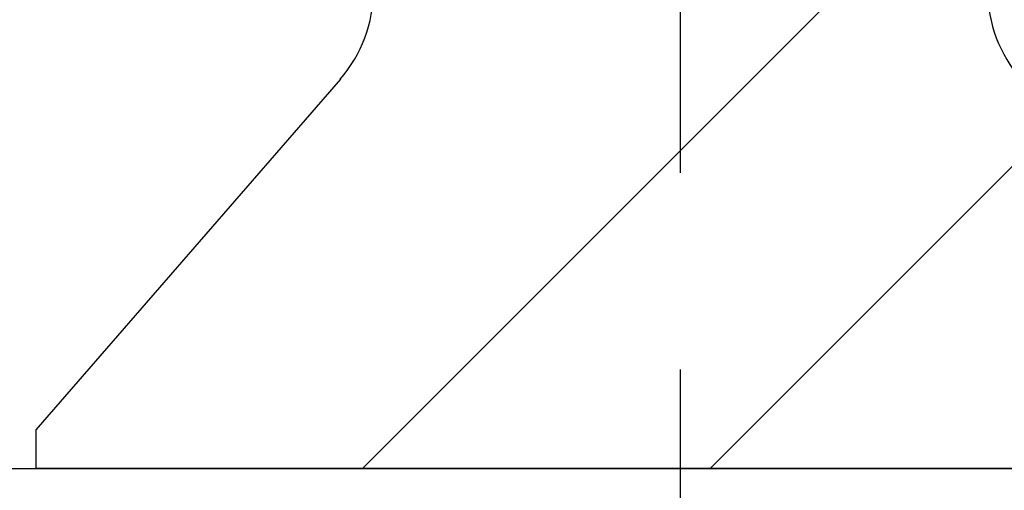
# Model space of a CAD drawing. Units: inches. Extents: x 1652 to 2621, y 1052 to 1656.
# Drawn here: x 2250 to 2251, y 1237 to 1238 of the extents above; entities that cross this region are included whole.
import ezdxf

# ---------------------------------------------------------------- set-up
doc = ezdxf.new("R2010")
doc.units = ezdxf.units.IN
doc.header["$LTSCALE"] = 0.125
doc.header["$MEASUREMENT"] = 0
doc.linetypes.add('CENTER', pattern=[2, 1.25, -0.25, 0.25, -0.25])
doc.linetypes.add('SLD-Solid', pattern=[0])
doc.layers.add('Aluminum', color=200, linetype='Continuous', lineweight=30)
for name, color, linetype in [('Centerline', 171, 'CENTER'), ('Fasteners', 43, 'Continuous'), ('Hatch', 8, 'Continuous')]:
    doc.layers.add(name, color=color, linetype=linetype)

# ---------------------------------------------------------------- blocks, each defined once
blk = doc.blocks.new('FHMS 5_16')
at = {"layer": 'Fasteners', "linetype": 'SLD-Solid'}
for p, q in [((0.0198, 0.328), (0, 0.328)), ((0, -0.328), (0, 0.328)), ((0.198, 0.17309), (0.0198, 0.328))]:
    blk.add_line(p, q, dxfattribs=at)
for centre, start, end in [((0.24305, 0.22492), 229, 270), ((0.24305, -0.22492), 90, 131)]:
    blk.add_arc(centre, 0.06867, start, end, dxfattribs=at)
blk = doc.blocks.new('IG STWALL CHANNEL')
at = {"layer": 'Hatch'}
h = blk.add_hatch(dxfattribs=at)
h.set_pattern_fill('ANSI34', color=256)
h.set_pattern_definition([(45, (-141.4728, -52.7824), (-0.53033, 0.53033), []), (45, (-141.29605, -52.7824), (-0.53033, 0.53033), []), (45, (-141.1193, -52.7824), (-0.53033, 0.53033), []), (45, (-140.9425, -52.7824), (-0.53033, 0.53033), [])])
h.paths.add_polyline_path([(0.76, 0.281, -0.414214), (0.729, 0.25), (-0.729, 0.25, -0.414214), (-0.76, 0.281), (-0.76, 2.625), (-0.885, 2.625), (-0.885, 3.625), (-1, 3.625), (-1, 0), (-0.0155, 0), (0, 0.0155), (0.0155, 0), (1, 0), (1, 3.625), (0.885, 3.625), (0.885, 2.625), (0.76, 2.625)])
at = {"layer": 'Aluminum', "lineweight": -2}
blk.add_line((0.729, 0.25), (-0.729, 0.25), dxfattribs=at)

msp = doc.modelspace()

# ---------------------------------------------------------------- linework, layer by layer
at = {"layer": 'Centerline'}
msp.add_line((2250.579594, 1237.0563339), (2250.579594, 1239.589896), dxfattribs=at)

# ---------------------------------------------------------------- block references
at = {"rotation": 90}
msp.add_blockref('FHMS 5_16', (2250.579594, 1237.3621885), dxfattribs=at)
at = {"layer": 'Aluminum', "rotation": 180}
msp.add_blockref('IG STWALL CHANNEL', (2250.579594, 1237.6121885), dxfattribs=at)

doc.saveas('drawing.dxf')
